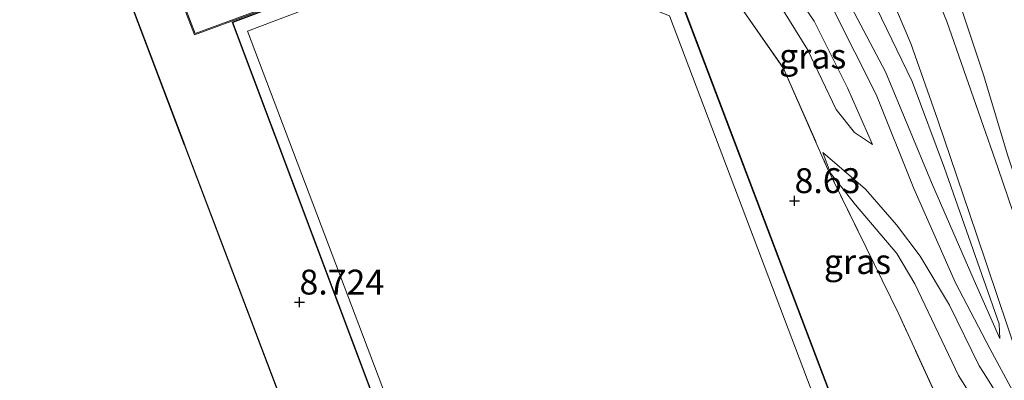
# Model space of a CAD drawing. Units: metres. Extents: x 140000 to 150010, y 424998 to 431250.
# Drawn here: x 143642 to 143741, y 425812 to 425848 of the extents above; entities that cross this region are included whole.
import ezdxf
from ezdxf.enums import TextEntityAlignment as Align

# ---------------------------------------------------------------- set-up
doc = ezdxf.new("R2010")
doc.units = ezdxf.units.M
doc.linetypes.add('IE-TERREINAFSCHEIDING', pattern=[10, 8, -2])
doc.layers.get('0').update_dxf_attribs({"lineweight": 25})
doc.layers.add('B-ME-GW-HOOGTEPUNT-S-B1', color=10, linetype='Continuous')
for name, color, linetype, lineweight in [('B-ME-GW-KRUINLIJN-L-B1', 93, 'Continuous', 18), ('B-ME-GW-TEENLIJN-L-B1', 93, 'Continuous', 18), ('B-ME-IE-GRASLAND-GV-B6', 93, 'Continuous', 18), ('B-ME-IE-GRONDWERKLIJN-GROND_INGERICHT-GV-B6', 253, 'Continuous', 18), ('B-ME-IE-TERREINAFSCHEIDING-RASTERHEKWERK-L-B1', 8, 'IE-TERREINAFSCHEIDING', 18), ('B-ME-KG-KADASTRAAL-DAKRAND-L-B1', 13, 'Continuous', 18), ('B-ME-KG-KADASTRAAL-NOKLIJN-L-B1', 13, 'Continuous', 18), ('B-ME-MW-MUUR-GV-B6', 8, 'IE-TERREINAFSCHEIDING-KUNSTMATIG', 18), ('B-ME-OG-BEBOUWING-GV-B6', 173, 'Continuous', 18), ('B-ME-VH-VERH_SOORT-BITUMEN-GV-B6', 8, 'IE-TERREINAFSCHEIDING-NATUURLIJK-HOUTWAL', 18)]:
    doc.layers.add(name, color=color, linetype=linetype, lineweight=lineweight)
doc.styles.add('NLCS-ISO', font='NLCS-ISO.TTF')
doc.linetypes.add('IE-TERREINAFSCHEIDING-KUNSTMATIG', pattern='A,4,[82,NLCS.SHX,S=0.75,R=90,X=0,Y=0],4,-2', length=10)
doc.linetypes.add('IE-TERREINAFSCHEIDING-NATUURLIJK-HOUTWAL', pattern='A,7,-1.5,[67,NLCS.SHX,S=0.75,R=45,X=0,Y=0],-1.5,7,-1.5,[70,NLCS.SHX,S=0.75,R=0,X=0,Y=0],-1.5', length=20)

# ---------------------------------------------------------------- blocks, each defined once
blk = doc.blocks.new('hoogtepunt')
for p, q in [((-0.5, 0), (0.5, 0)), ((0, 0.5), (0, -0.5))]:
    blk.add_line(p, q)

msp = doc.modelspace()

# ---------------------------------------------------------------- linework, layer by layer
at = {"layer": 'B-ME-GW-KRUINLIJN-L-B1'}
for points in [[(143660.272, 425902.498, 8.257), (143678.29, 425894.897, 8.307), (143680.438, 425893.991, 8.313), (143693.661, 425888.573, 8.273), (143705.827, 425882.358, 8.281), (143716.451, 425875.232, 8.253), (143724.238, 425868.72, 8.257), (143729.989, 425862.104, 8.225), (143734, 425855.904, 8.189), (143736.469, 425849.459, 8.213), (143738.693, 425842.84, 8.305), (143741.124, 425834.704, 8.353), (143743.717, 425826.942, 8.62), (143745.726, 425822.345, 8.696), (143748.036, 425819.979, 8.831), (143751.565, 425818.057, 8.732), (143756.436, 425815.444, 7.95), (143763.41, 425813.341, 6.682), (143771.01, 425812.311, 5.349), (143772.82, 425812.587, 5.082)], [(143715.554, 425862.324, 9.331), (143719.167, 425858.662, 9.346), (143724.188, 425851.964, 9.302), (143728.849, 425843.122, 9.286), (143733.458, 425832.024, 9.242), (143737.745, 425822.172, 9.262), (143740.323, 425816.338, 9.274)], [(143715.2, 425860.294, 9.416), (143718.949, 425856.247, 9.434), (143723.609, 425849.352, 9.374), (143727.899, 425840.857, 9.37), (143731.676, 425831.395, 9.334), (143735.87, 425821.94, 9.29), (143739.341, 425815.342, 9.354), (143741.654, 425811.041, 9.338), (143744.258, 425808.233, 9.246), (143750.494, 425803.082, 9.254), (143760.767, 425797.922, 9.35), (143769.988, 425794.139, 9.326), (143780.035, 425791.691, 9.302), (143789.054, 425789.907, 9.306), (143798.43, 425788.99, 9.262), (143807.838, 425789.132, 9.258), (143816.762, 425790.087, 9.234), (143824.747, 425791.079, 9.278), (143833.012, 425792.76, 9.266), (143840.088, 425795.804, 9.278), (143848.759, 425801.306, 9.27), (143856.483, 425807.311, 9.342)], [(143727.552, 425835.831, 9.242), (143725.04, 425841.518, 9.294), (143721.664, 425848.208, 9.326), (143717.884, 425853.775, 9.326), (143714.712, 425857.476, 9.342)], [(143752.332, 425782.109, 8.688), (143748.154, 425794.42, 9.103), (143747.36, 425796.759, 9.182), (143744.113, 425804.129, 9.182), (143740.839, 425809.507, 9.182), (143738.686, 425812.933, 9.216), (143738.271, 425813.593, 9.222), (143735.275, 425819.691, 9.222), (143732.33, 425824.621, 9.206), (143729.939, 425827.756, 9.206), (143726.824, 425831.34, 9.206), (143722.562, 425835.012, 8.596)]]:
    msp.add_polyline3d(points, dxfattribs=at)
at = {"layer": 'B-ME-GW-TEENLIJN-L-B1'}
for points in [[(143740.323, 425816.338, 9.274), (143740.269, 425817.8, 9.143), (143734.764, 425833.468, 8.636), (143731.515, 425842.167, 8.524), (143727.946, 425849.578, 8.524), (143723.929, 425855.93, 8.548), (143719.245, 425861.453, 8.548), (143717.011, 425863.546, 8.609)], [(143714.144, 425855.029, 8.671), (143717.391, 425851.226, 8.68), (143721.004, 425845.361, 8.704), (143723.904, 425839.337, 8.616), (143725.742, 425837.032, 8.752), (143727.552, 425835.831, 9.242)], [(143722.562, 425835.012, 8.596), (143723.334, 425832.959, 8.596), (143725.815, 425829.776, 8.58), (143729.995, 425824.872, 8.58), (143731.797, 425821.814, 8.58), (143736.168, 425812.621, 8.564), (143740.588, 425805.619, 8.568), (143743.745, 425800.864, 8.576), (143747.259, 425792.329, 8.576), (143750.969, 425783.075, 8.584), (143752.332, 425782.109, 8.688)]]:
    msp.add_polyline3d(points, dxfattribs=at)
at = {"layer": 'B-ME-IE-GRASLAND-GV-B6'}
for points in [[(143744.316, 425821.243, 8.955), (143740.137, 425833.521, 8.496), (143735.019, 425848.2, 8.345), (143732.88, 425853.442, 8.333), (143729.797, 425859.004, 8.397), (143725.956, 425864.339, 8.405), (143721.562, 425868.974, 8.405), (143716.001, 425873.665, 8.476), (143710.532, 425877.663, 8.449), (143702.411, 425882.627, 8.405), (143691.09, 425888.024, 8.397), (143681.11, 425892.157, 8.389), (143669.862, 425896.879, 8.369), (143653.492, 425904.345, 8.361), (143638.526, 425912.444, 8.357), (143624.805, 425919.902, 8.349), (143615.844, 425924.061, 8.381), (143609.547, 425926.23, 8.401), (143603.575, 425927.485, 8.449), (143596.63, 425928.18, 8.445), (143590.399, 425928.109, 8.468), (143583.392, 425927.24, 8.425)], [(143741.124, 425834.704, 8.353), (143738.693, 425842.84, 8.305), (143736.469, 425849.459, 8.213), (143734, 425855.904, 8.189), (143729.989, 425862.104, 8.225), (143724.238, 425868.72, 8.257), (143716.451, 425875.232, 8.253), (143705.827, 425882.358, 8.281), (143693.661, 425888.573, 8.273), (143680.438, 425893.991, 8.313), (143678.29, 425894.897, 8.307), (143660.272, 425902.498, 8.257), (143667.858, 425901.902, 6.913), (143679.73, 425900.765, 4.883), (143683.005, 425900.155, 4.572), (143688.528, 425897.977, 4.56), (143697.38, 425894.082, 4.596), (143706.324, 425889.836, 4.48), (143717.123, 425883.494, 4.452), (143727.035, 425875.563, 4.508), (143733.656, 425868.532, 4.811), (143738.077, 425862.309, 5.002), (143741.11, 425856.274, 5.042)], [(143741.11, 425856.274, 5.042), (143738.077, 425862.309, 5.002), (143733.656, 425868.532, 4.811), (143727.035, 425875.563, 4.508), (143717.123, 425883.494, 4.452), (143706.324, 425889.836, 4.48), (143697.38, 425894.082, 4.596), (143688.528, 425897.977, 4.56), (143683.005, 425900.155, 4.572), (143679.73, 425900.765, 4.883), (143667.858, 425901.902, 6.913), (143660.272, 425902.498, 8.257), (143678.29, 425894.897, 8.307), (143680.438, 425893.991, 8.313), (143693.661, 425888.573, 8.273), (143705.827, 425882.358, 8.281), (143716.451, 425875.232, 8.253), (143724.238, 425868.72, 8.257), (143729.989, 425862.104, 8.225), (143734, 425855.904, 8.189), (143736.469, 425849.459, 8.213), (143738.693, 425842.84, 8.305), (143741.124, 425834.704, 8.353)], [(143740.323, 425816.338, 9.274), (143740.269, 425817.8, 9.143), (143734.764, 425833.468, 8.636), (143731.515, 425842.167, 8.524), (143727.946, 425849.578, 8.524), (143723.929, 425855.93, 8.548), (143719.245, 425861.453, 8.548), (143717.011, 425863.546, 8.609), (143707.231, 425871.496, 8.616), (143704.449, 425873.027, 8.47), (143702.732, 425873.081, 8.646), (143705.259, 425870.624, 8.909), (143709.049, 425867.884, 9.206), (143715.554, 425862.324, 9.331), (143719.167, 425858.662, 9.346), (143724.188, 425851.964, 9.302), (143728.849, 425843.122, 9.286), (143733.458, 425832.024, 9.242), (143737.745, 425822.172, 9.262), (143740.323, 425816.338, 9.274)], [(143707.231, 425871.496, 8.616), (143717.011, 425863.546, 8.609), (143719.245, 425861.453, 8.548), (143723.929, 425855.93, 8.548), (143727.946, 425849.578, 8.524), (143731.515, 425842.167, 8.524), (143734.764, 425833.468, 8.636), (143740.269, 425817.8, 9.143), (143740.323, 425816.338, 9.274), (143737.745, 425822.172, 9.262), (143733.458, 425832.024, 9.242), (143728.849, 425843.122, 9.286), (143724.188, 425851.964, 9.302), (143719.167, 425858.662, 9.346), (143715.554, 425862.324, 9.331), (143709.049, 425867.884, 9.206), (143705.259, 425870.624, 8.909), (143702.732, 425873.081, 8.646), (143704.449, 425873.027, 8.47), (143707.231, 425871.496, 8.616)], [(143714.712, 425857.476, 9.342), (143717.884, 425853.775, 9.326), (143721.664, 425848.208, 9.326), (143725.04, 425841.518, 9.294), (143727.552, 425835.831, 9.242), (143725.742, 425837.032, 8.752), (143723.904, 425839.337, 8.616), (143721.004, 425845.361, 8.704), (143717.391, 425851.226, 8.68), (143714.144, 425855.029, 8.671), (143706.188, 425862.791, 8.665), (143704.26, 425863.95, 8.676), (143702.441, 425864.672, 8.699), (143700.887, 425864.729, 8.71), (143699.705, 425863.854, 8.715), (143697.197, 425865.352, 9.135), (143698.995, 425866.466, 9.151), (143700.829, 425867.061, 9.19), (143703.058, 425867.215, 9.216), (143707.842, 425863.896, 9.289), (143714.712, 425857.476, 9.342)], [(143717.391, 425851.226, 8.68), (143721.004, 425845.361, 8.704), (143723.904, 425839.337, 8.616), (143725.742, 425837.032, 8.752), (143727.552, 425835.831, 9.242), (143725.04, 425841.518, 9.294), (143721.664, 425848.208, 9.326), (143717.884, 425853.775, 9.326)], [(143728.726, 425852.307, 8.468), (143731.375, 425845.971, 8.496), (143734.12, 425838.266, 8.552), (143737.976, 425826.837, 8.808), (143744.258, 425808.233, 9.246)], [(143739.398, 425798.762, 8.538), (143730.169, 425818.792, 8.497), (143726.889, 425825.494, 8.585), (143722.932, 425833.623, 8.602), (143718.612, 425843.45, 8.595), (143713.837, 425850.285, 8.614)], [(143722.562, 425835.012, 8.596), (143723.334, 425832.959, 8.596), (143725.815, 425829.776, 8.58), (143729.995, 425824.872, 8.58), (143731.797, 425821.814, 8.58), (143736.168, 425812.621, 8.564), (143740.588, 425805.619, 8.568), (143743.745, 425800.864, 8.576), (143747.259, 425792.329, 8.576), (143750.969, 425783.075, 8.584), (143752.332, 425782.109, 8.688), (143748.154, 425794.42, 9.103), (143747.36, 425796.759, 9.182), (143744.113, 425804.129, 9.182), (143740.839, 425809.507, 9.182), (143738.686, 425812.933, 9.216), (143738.271, 425813.593, 9.222), (143735.275, 425819.691, 9.222), (143732.33, 425824.621, 9.206), (143729.939, 425827.756, 9.206), (143726.824, 425831.34, 9.206), (143722.562, 425835.012, 8.596)], [(143752.332, 425782.109, 8.688), (143750.969, 425783.075, 8.584), (143747.259, 425792.329, 8.576), (143743.745, 425800.864, 8.576), (143740.588, 425805.619, 8.568), (143736.168, 425812.621, 8.564), (143731.797, 425821.814, 8.58), (143729.995, 425824.872, 8.58), (143725.815, 425829.776, 8.58), (143723.334, 425832.959, 8.596), (143722.562, 425835.012, 8.596), (143726.824, 425831.34, 9.206), (143729.939, 425827.756, 9.206), (143732.33, 425824.621, 9.206), (143735.275, 425819.691, 9.222), (143738.271, 425813.593, 9.222), (143738.686, 425812.933, 9.216), (143740.839, 425809.507, 9.182), (143744.113, 425804.129, 9.182), (143747.36, 425796.759, 9.182), (143748.154, 425794.42, 9.103), (143752.332, 425782.109, 8.688)]]:
    msp.add_polyline3d(points, dxfattribs=at)
at = {"layer": 'B-ME-IE-GRONDWERKLIJN-GROND_INGERICHT-GV-B6'}
for points in [[(143644.551, 425890.366, 8.594), (143643.602, 425890.086, 8.608), (143643.412, 425889.88, 8.62), (143643.313, 425889.562, 8.623), (143643.324, 425889.349, 8.625), (143643.418, 425888.995, 8.634), (143648.158, 425876.611, 8.634), (143653.72, 425861.634, 8.634), (143659.409, 425846.838, 8.634), (143670.737, 425851.03, 8.634), (143671.619, 425851.298, 8.63), (143663.199, 425848.133, 8.651), (143693.079, 425768.615, 8.651)], [(143692.419, 425867.558, 9.166), (143692.952, 425867.311, 9.162), (143696.72, 425865.573, 9.138), (143697.197, 425865.352, 9.135), (143695.692, 425863.771, 9.157), (143692.573, 425860.539, 9.103), (143683.766, 425856.99, 9.008), (143671.938, 425852.637, 9.098), (143671.237, 425852.251, 9.095), (143670.867, 425851.783, 9.104), (143670.702, 425851.124, 9.098), (143659.467, 425846.966, 9.345), (143653.813, 425861.669, 9.36), (143648.252, 425876.646, 9.365), (143643.511, 425889.031, 9.292), (143644.09, 425889.452, 9.247), (143644.389, 425889.536, 9.247), (143670.001, 425877.712, 9.284), (143692.419, 425867.558, 9.166)], [(143689.563, 425753.726, 8.587), (143658.485, 425835.671, 8.651), (143658.432, 425835.812, 8.651), (143642.741, 425877.184, 8.03), (143594.253, 425858.797, 7.912), (143609.906, 425817.523, 8.2), (143609.959, 425817.383, 8.2), (143641.075, 425735.336, 8.651), (143689.563, 425753.726, 8.587)], [(143728.033, 425798.323, 8.651), (143708.365, 425850.163, 8.651), (143689.537, 425857.559, 8.629), (143694.986, 425859.615, 8.668), (143697.122, 425860.895, 8.691), (143699.705, 425863.854, 8.715), (143703.863, 425860.677, 8.603), (143708.037, 425857.103, 8.612), (143713.837, 425850.285, 8.614), (143718.612, 425843.45, 8.595), (143722.932, 425833.623, 8.602), (143726.889, 425825.494, 8.585), (143730.169, 425818.792, 8.497), (143739.398, 425798.762, 8.538)]]:
    msp.add_polyline3d(points, dxfattribs=at)
at = {"layer": 'B-ME-IE-TERREINAFSCHEIDING-RASTERHEKWERK-L-B1'}
msp.add_line((143739.398, 425798.762, 8.538), (143730.169, 425818.792, 8.497), dxfattribs=at)
msp.add_polyline3d([(143697.197, 425865.352, 9.135), (143699.705, 425863.854, 8.715), (143703.863, 425860.677, 8.603), (143708.037, 425857.103, 8.612), (143713.837, 425850.285, 8.614), (143718.612, 425843.45, 8.595), (143722.932, 425833.623, 8.602), (143726.889, 425825.494, 8.585), (143730.169, 425818.792, 8.497)], dxfattribs=at)
at = {"layer": 'B-ME-KG-KADASTRAAL-DAKRAND-L-B1'}
for points in [[(143594.317, 425858.768, 16.459), (143642.712, 425877.12, 16.391), (143658.385, 425835.794, 16.352), (143658.438, 425835.654, 19.623), (143689.498, 425753.755, 19.668), (143641.104, 425735.401, 19.646), (143610.006, 425817.4, 19.707), (143609.952, 425817.54, 16.324), (143594.317, 425858.768, 16.459)], [(143688.918, 425857.749, 13.744), (143708.326, 425850.125, 13.744), (143728.004, 425798.259, 14.272), (143732.659, 425799.975, 14.306), (143733.848, 425796.937, 14.284), (143733.17, 425796.583, 15.481), (143738.297, 425782.584, 15.508), (143724.471, 425777.25, 14.972), (143724.385, 425776.462, 13.643), (143721.554, 425775.372, 13.643), (143720.028, 425778.901, 13.547), (143693.108, 425768.68, 13.424), (143663.264, 425848.104, 13.62), (143688.918, 425857.749, 13.744)]]:
    msp.add_polyline3d(points, dxfattribs=at)
at = {"layer": 'B-ME-KG-KADASTRAAL-NOKLIJN-L-B1'}
msp.add_polyline3d([(143664.737, 425847.233, 16.705), (143688.485, 425856.238, 16.695), (143707.145, 425848.77, 16.863), (143727.118, 425796.094, 16.851), (143731.725, 425797.817, 16.851), (143737.344, 425782.942, 16.851), (143722.334, 425777.099, 16.814), (143720.739, 425781.07, 16.804), (143693.766, 425770.632, 16.816), (143664.737, 425847.233, 16.705)], dxfattribs=at)
at = {"layer": 'B-ME-MW-MUUR-GV-B6'}
msp.add_polyline3d([(143670.702, 425851.124, 9.098), (143670.737, 425851.03, 8.634), (143659.409, 425846.838, 8.634), (143653.72, 425861.634, 8.634), (143648.158, 425876.611, 8.634), (143643.418, 425888.995, 8.634), (143643.511, 425889.031, 9.292), (143648.252, 425876.646, 9.365), (143653.813, 425861.669, 9.36), (143659.467, 425846.966, 9.345), (143670.702, 425851.124, 9.098)], dxfattribs=at)
at = {"layer": 'B-ME-OG-BEBOUWING-GV-B6'}
for points in [[(143689.563, 425753.726, 8.587), (143641.075, 425735.336, 8.651), (143609.959, 425817.383, 8.2), (143609.906, 425817.523, 8.2), (143594.253, 425858.797, 7.912), (143642.741, 425877.184, 8.03), (143658.432, 425835.812, 8.651), (143658.485, 425835.671, 8.651), (143689.563, 425753.726, 8.587)], [(143689.537, 425857.559, 8.629), (143708.365, 425850.163, 8.651), (143728.033, 425798.323, 8.651), (143732.688, 425800.039, 8.651), (143733.911, 425796.914, 8.651), (143733.232, 425796.56, 8.651), (143738.362, 425782.551, 8.601), (143724.525, 425777.201, 8.567), (143724.435, 425776.413, 8.565), (143721.527, 425775.308, 8.556), (143720.001, 425778.837, 8.553), (143717.764, 425777.988, 8.601), (143717.671, 425777.952, 8.012), (143704.243, 425772.854, 7.95), (143704.15, 425772.819, 8.739), (143693.079, 425768.615, 8.651), (143663.199, 425848.133, 8.651), (143671.619, 425851.298, 8.63), (143688.918, 425857.802, 8.651), (143689.537, 425857.559, 8.629)]]:
    msp.add_polyline3d(points, dxfattribs=at)
at = {"layer": 'B-ME-VH-VERH_SOORT-BITUMEN-GV-B6'}
for points in [[(143583.392, 425927.24, 8.425), (143590.399, 425928.109, 8.468), (143596.63, 425928.18, 8.445), (143603.575, 425927.485, 8.449), (143609.547, 425926.23, 8.401), (143615.844, 425924.061, 8.381), (143624.805, 425919.902, 8.349), (143638.526, 425912.444, 8.357), (143653.492, 425904.345, 8.361), (143669.862, 425896.879, 8.369), (143681.11, 425892.157, 8.389), (143691.09, 425888.024, 8.397), (143702.411, 425882.627, 8.405), (143710.532, 425877.663, 8.449), (143716.001, 425873.665, 8.476), (143721.562, 425868.974, 8.405), (143725.956, 425864.339, 8.405), (143729.797, 425859.004, 8.397), (143732.88, 425853.442, 8.333), (143735.019, 425848.2, 8.345), (143740.137, 425833.521, 8.496), (143744.316, 425821.243, 8.955)], [(143744.258, 425808.233, 9.246), (143737.976, 425826.837, 8.808), (143734.12, 425838.266, 8.552), (143731.375, 425845.971, 8.496), (143728.726, 425852.307, 8.468), (143725.759, 425857.516, 8.484), (143722.314, 425862.224, 8.472), (143717.385, 425867.211, 8.476), (143712.327, 425871.299, 8.476), (143706.274, 425875.554, 8.457), (143704.72, 425876.48, 8.453), (143698.329, 425880.019, 8.446), (143693.57, 425882.383, 8.449), (143682.014, 425887.277, 8.445), (143669.403, 425892.757, 8.437), (143655.679, 425898.767, 8.417), (143641.928, 425905.841, 8.373), (143627.661, 425913.735, 8.349), (143618.483, 425918.344, 8.349), (143612.174, 425920.977, 8.353), (143606.569, 425922.664, 8.353), (143599.509, 425923.851, 8.373), (143592.353, 425924.136, 8.421), (143584.658, 425923.15, 8.445)]]:
    msp.add_polyline3d(points, dxfattribs=at)

# ---------------------------------------------------------------- block references
at = {"layer": 'B-ME-GW-HOOGTEPUNT-S-B1', "rotation": 90}
for p in [(143719.706, 425830.166, 8.63), (143719.706, 425830.166, 8.63), (143669.958, 425819.975, 8.724), (143669.958, 425819.975, 8.724)]:
    msp.add_blockref('hoogtepunt', p, dxfattribs=at)

# ---------------------------------------------------------------- texts
at = {"layer": 'B-ME-GW-HOOGTEPUNT-S-B1', "ltscale": 0.2, "style": 'NLCS-ISO'}
for s, p in [('8.63', (143719.706, 425830.166, 8.63)), ('8.63', (143719.706, 425830.166, 8.63)), ('8.724', (143669.958, 425819.975, 8.724)), ('8.724', (143669.958, 425819.975, 8.724))]:
    msp.add_text(s, height=2.5, dxfattribs=at).set_placement(p, align=Align.BOTTOM_LEFT)
at = {"layer": 'B-ME-IE-GRASLAND-GV-B6', "ltscale": 0.2, "style": 'NLCS-ISO'}
for p in [(143721.5275, 425844.7095), (143721.5275, 425844.7095), (143726.0285, 425824.065)]:
    msp.add_text('gras', height=2.5, dxfattribs=at).set_placement(p, align=Align.MIDDLE_CENTER)

doc.saveas('drawing.dxf')
